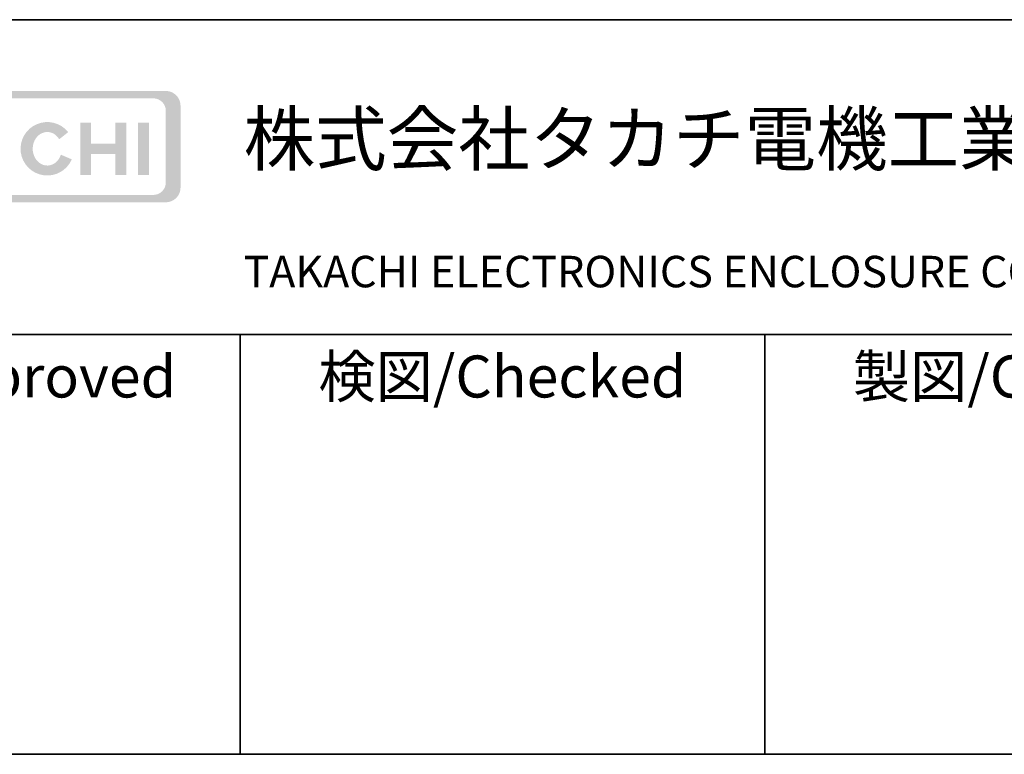
# Model space of a CAD drawing. Units: millimetres. Extents: x 14 to 2000, y 8 to 430.
# Drawn here: x 752 to 823, y 8 to 61 of the extents above; entities that cross this region are included whole.
import ezdxf
from ezdxf.enums import TextEntityAlignment as Align

# ---------------------------------------------------------------- set-up
doc = ezdxf.new("R2010")
doc.units = ezdxf.units.MM
for name, color, linetype, lineweight in [('Border (ISO)', 7, 'Continuous', 35), ('Hatch (ISO)', 1, 'Continuous', 18), ('Title (ISO)', 7, 'Continuous', 35)]:
    doc.layers.add(name, color=color, linetype=linetype, lineweight=lineweight)
doc.styles.add('Note Text (TK)', font='txt')
doc.styles.add('文字スタイル67', font='arial.ttf')

# ---------------------------------------------------------------- blocks, each defined once
blk = doc.blocks.new('図面枠 tk図枠')
at = {"layer": 'Border (ISO)'}
blk.add_line((14.50000000000001, 8.000000000000007), (405.4999999999999, 8.000000000000007), dxfattribs=at)
blk = doc.blocks.new('表題欄 tk表題欄')
at = {"layer": 'Hatch (ISO)'}
h = blk.add_hatch(color=256, dxfattribs=at)
edge = h.paths.add_edge_path(flags=0)
edge.add_arc((95.57537688673352, 236.2990653650367), 0.5958259999999996, 269.9999999999897, 360)
edge.add_line((96.17120288673351, 236.2990653650368), (96.17120288673348, 239.7107813650365))
edge.add_arc((95.5753768867335, 239.7107813650366), 0.5958259999999996, 0, 90.0000000000068)
edge.add_line((95.57537688673342, 240.3066073650366), (79.13710888673356, 240.3066073650366))
edge.add_arc((79.13710888673353, 239.7107813650366), 0.5958259999999996, 89.99999999999744, 180)
edge.add_line((78.54128288673353, 239.7107813650365), (78.54128288673331, 236.2990653650368))
edge.add_arc((79.13710888673332, 236.2990653650365), 0.5958259999999996, 180, 270.0000000000231)
edge.add_line((79.13710888673356, 235.7032393650365), (95.57537688673342, 235.7032393650367))
edge = h.paths.add_edge_path()
edge.add_line((77.83935088673357, 239.9556413650366), (77.83935088673357, 236.0542053650368))
edge.add_arc((78.54128288673346, 236.0542053650367), 0.7019319999998935, 180, 270.0000000000087)
edge.add_line((78.54128288673357, 235.3522733650368), (96.17120288673352, 235.3522733650368))
edge.add_arc((96.17120288673351, 236.0542053650367), 0.7019319999998921, 270, 360)
edge.add_line((96.8731348867334, 236.0542053650368), (96.87313488673352, 239.9556413650366))
edge.add_arc((96.1712028867336, 239.9556413650367), 0.7019319999998921, 0, 90.00000000000873)
edge.add_line((96.17120288673348, 240.6575733650367), (78.54128288673357, 240.6575733650366))
edge.add_arc((78.54128288673357, 239.9556413650366), 0.7019319999999984, 90, 180)
h = blk.add_hatch(color=256, dxfattribs=at)
edge = h.paths.add_edge_path()
edge.add_arc((90.52309888673334, 237.9028983650369), 1.273272000000011, 38.55054079078439, 336.5820184016556)
edge.add_line((91.69149139614446, 237.3968543650369), (91.17255542714857, 237.6216113977801))
edge.add_ellipse((90.52309888673352, 237.9028983650369), major_axis=(0, -0.7998759999999119), ratio=0.8673469387756529, start_angle=128.5505407907963, end_angle=426.582018401653, ccw=False)
edge.add_line((91.09381514418376, 238.3576891122095), (91.51887237036831, 238.6964075050431))
for points in [[(92.09142939614459, 239.1476033650369), (92.09142939614459, 236.6581933650368), (92.60971639614465, 236.6581933650368), (92.60971639614465, 237.6580383650368), (93.76872039614462, 237.6580383650368), (93.76872039614462, 236.6581933650368), (94.28700739614459, 236.6581933650368), (94.28700739614459, 239.1476033650369), (93.76872039614462, 239.1476033650369), (93.76872039614462, 238.1477583650367), (92.60971639614465, 238.1477583650367), (92.60971639614465, 239.1476033650369)], [(94.84202339614467, 239.1476033650369), (94.84202339614467, 236.6581933650368), (95.36439139614473, 236.6581933650368), (95.36439139614473, 239.1476033650369)]]:
    blk.add_hatch(color=256, dxfattribs=at).paths.add_polyline_path(points)
at = {"layer": 'Title (ISO)'}
for p, q in [((74.70882392282105, 244.052739026017), (255.7088239228211, 244.052739026017)), ((74.70882392282105, 229.052739026017), (230.7088239228211, 229.052739026017)), ((99.70882392282108, 229.052739026017), (99.70882392282108, 209.052739026017)), ((124.708823922821, 229.052739026017), (124.708823922821, 209.052739026017)), ((255.7088239228211, 209.052739026017), (74.70882392282105, 209.052739026017))]:
    blk.add_line(p, q, dxfattribs=at)
at = {"layer": 'Title (ISO)', "color": 7, "attachment_point": 4, "line_spacing_factor": 1.5, "style": 'Note Text (TK)'}
for s, insert, char_height in [('株式会社タカチ電機工業', (99.87313488673345, 238.052739026017), 2.5), ('\\fArial|b0|i0;\\H1.4986;TAKACHI ELECTRONICS ENCLOSURE CO., LTD.', (99.87313488673342, 232.052739026017), 1.49859994649887)]:
    blk.add_mtext(s, dxfattribs=dict(at, insert=insert, char_height=char_height))
at = {"layer": 'Title (ISO)', "color": 1, "char_height": 2.000000029802322, "attachment_point": 5, "line_spacing_factor": 1.5, "style": 'Note Text (TK)'}
for s, insert in [('\\fＭＳ Ｐゴシック|b0|i0;\\H2.0000;承認/Approved', (87.20882392282108, 227.052739026017)), ('\\fＭＳ Ｐゴシック|b0|i0;\\H2.0000;検図/Checked', (112.208823922821, 227.052739026017)), ('\\fＭＳ Ｐゴシック|b0|i0;\\H2.0000;製図/Created', (137.2088239228211, 227.052739026017))]:
    blk.add_mtext(s, dxfattribs=dict(at, insert=insert))
at = {"layer": 'Title (ISO)', "color": 7}
for tag, p, height, style in [('<品名>_001', (157.2258693701699, 235.6891026234344), 2.5, 'Note Text (TK)'), ('<Title>_001', (157.2940899454477, 230.5513747487906), 2.000000029802322, '文字スタイル67'), ('<尺度>_001', (241.3196193166189, 222.302739026017), 2.5, 'Note Text (TK)'), ('<ページ_No.>_001', (238.0980284456275, 213.302739026017), 2.5, 'Note Text (TK)'), ('<総ページ数>_001', (246.7855284409709, 213.302739026017), 2.5, 'Note Text (TK)'), ('作成日_001', (175.5610963783169, 211.2601253517655), 2.5, 'Note Text (TK)')]:
    blk.add_attdef(tag, p, '', height=height, dxfattribs=dict(at, style=style))
at = {"layer": 'Title (ISO)', "color": 7, "style": 'Note Text (TK)'}
blk.add_attdef('<承認>', text='', height=2.5, dxfattribs=at).set_placement((87.20882392282108, 217.052739026017), align=Align.MIDDLE_CENTER)

msp = doc.modelspace()

# ---------------------------------------------------------------- block references
at = {"xscale": 1.5, "yscale": 1.5, "zscale": 1.5}
for name, p in [('図面枠 tk図枠', (393.7500005256727, -3.99999961967034)), ('表題欄 tk表題欄', (618.436764641441, -305.5791081586959))]:
    msp.add_blockref(name, p, dxfattribs=at)

doc.saveas('drawing.dxf')
